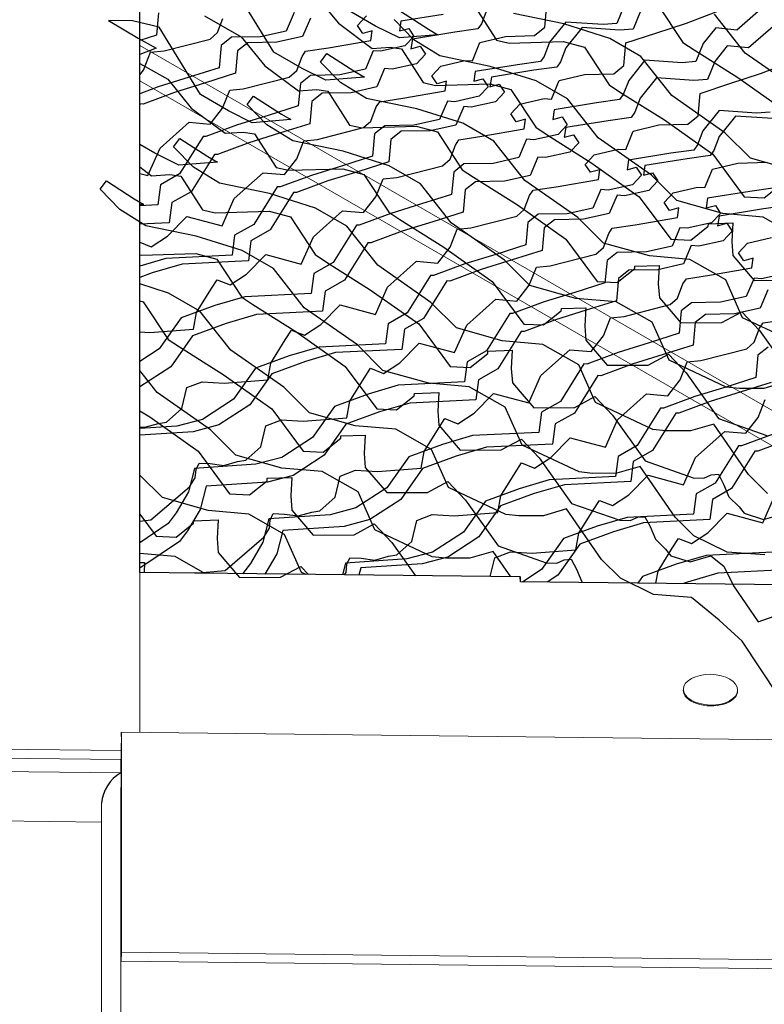
# Model space of a CAD drawing. Units: millimetres. Extents: x 3937 to 5742, y 874 to 2173.
# Drawn here: x 5054 to 5122, y 1811 to 1901 of the extents above; entities that cross this region are included whole.
import ezdxf

# ---------------------------------------------------------------- set-up
doc = ezdxf.new("R2010")
doc.units = ezdxf.units.MM
doc.layers.add('NS', color=104, linetype='Continuous', plot=False)
for name, color, linetype in [('Rete', 32, 'Continuous'), ('Scandole', 52, 'Continuous'), ('Tavolato', 5, 'Continuous'), ('Viti', 2, 'Continuous')]:
    doc.layers.add(name, color=color, linetype=linetype)

msp = doc.modelspace()

# ---------------------------------------------------------------- linework, layer by layer
at = {"layer": 'NS', "color": 1}
msp.add_lwpolyline([(5477.927, 1809.703), (5477.937, 1830.33), (5442.941, 1830.735), (5442.934, 1831.174), (5134.706, 1834.74), (5134.703, 1849.027), (5099.707, 1849.432), (5099.701, 1849.87), (5064.679, 1850.275), (5064.648, 2029.481), (5097.927, 2029.096), (5097.937, 2049.723), (5062.941, 2050.128, 0.011638), (5062.934, 2050.567), (4682.972, 2054.963)], format="xyb", dxfattribs=at)
msp.add_lwpolyline([(5477.927, 1809.703), (5477.937, 1830.33), (5442.941, 1830.735), (5442.934, 1831.174), (5134.706, 1834.74), (5134.703, 1849.027), (5099.707, 1849.432), (5099.701, 1849.87), (5064.679, 1850.275), (5064.648, 2029.481), (5097.927, 2029.096), (5097.937, 2049.723), (5062.941, 2050.128, 0.011638), (5062.934, 2050.567), (4682.972, 2054.963)], format="xyb", dxfattribs=at)
at = {"layer": 'Rete'}
for points in [[(5125.429, 1871.266), (5120.162, 1873.738), (5118.612, 1877.236), (5115.304, 1879.107), (5111.579, 1879.429), (5107.355, 1880.619), (5105.006, 1882.964), (5100.113, 1886.387), (5097.272, 1889.989), (5094.395, 1891.646), (5090.162, 1892.985), (5085.533, 1893.942), (5083.146, 1895.418), (5081.32, 1897.291), (5081.901, 1898.067), (5084.47, 1896.409), (5085.356, 1895.89), (5081.799, 1895.607), (5079.605, 1896.697), (5077.026, 1898.202), (5073.222, 1904.391)], [(5080.777, 1903.52), (5082.95, 1900.859), (5086.065, 1898.541), (5087.729, 1898.656), (5088.757, 1898.505), (5090.75, 1895.396), (5091.903, 1895.13), (5096.89, 1895.281), (5098.836, 1894.755), (5101.122, 1891.279), (5102.161, 1890.589), (5106.196, 1888.047), (5110.655, 1884.891), (5113.549, 1880.977), (5115.386, 1880.89), (5117.004, 1882.177), (5117.018, 1882.4), (5119.262, 1882.475), (5119.168, 1880.776), (5119.272, 1879.477), (5121.238, 1877.176), (5125.012, 1877.2)], [(5064.674, 1880.694), (5065.708, 1880.278), (5067.209, 1881.259), (5068.988, 1883.068), (5072.259, 1882.193), (5073.369, 1884.712), (5076.042, 1887.097), (5077.989, 1886.93), (5079.128, 1888.386), (5079.782, 1890.046), (5081.039, 1890.165), (5085.261, 1891.249), (5085.952, 1891.855), (5086.442, 1893.151), (5086.767, 1893.637), (5088.877, 1893.956), (5092.773, 1894.635), (5092.897, 1895.527), (5092.045, 1895.286), (5091.56, 1896.016), (5092.373, 1896.906), (5094.606, 1897.428), (5095.295, 1897.385), (5095.989, 1899.086), (5098.343, 1899.648), (5101.02, 1899.722), (5101.955, 1900.49), (5102.129, 1902.55)], [(5109.263, 1902.489), (5108.59, 1900.836), (5107.331, 1900.733), (5103.888, 1900.969), (5102.398, 1899.103), (5101.892, 1897.813), (5101.561, 1897.332), (5099.447, 1897.038), (5095.543, 1896.406), (5095.408, 1895.517), (5096.264, 1895.747), (5096.74, 1895.011), (5095.916, 1894.131), (5093.677, 1893.637), (5092.988, 1893.687), (5092.274, 1891.995), (5089.913, 1891.462), (5087.235, 1891.42), (5086.291, 1890.664), (5086.092, 1888.607), (5083.324, 1887.73), (5080.491, 1886.854), (5077.589, 1885.782), (5077.327, 1885.786), (5075.177, 1882.343), (5073.406, 1881.339), (5073.168, 1879.489), (5067.063, 1879.185), (5064.675, 1878.484)], [(5122.348, 1902.585), (5119.646, 1900.233), (5117.702, 1900.423), (5116.545, 1898.981), (5115.871, 1897.329), (5114.612, 1897.226), (5111.17, 1897.461), (5109.679, 1895.595), (5109.174, 1894.305), (5108.842, 1893.824), (5106.728, 1893.531), (5102.824, 1892.899), (5102.69, 1892.009), (5103.545, 1892.239), (5104.021, 1891.503), (5103.197, 1890.623), (5100.958, 1890.129), (5100.269, 1890.179), (5099.555, 1888.487), (5097.194, 1887.954), (5094.516, 1887.913), (5093.572, 1887.156), (5093.373, 1885.099), (5090.606, 1884.222), (5087.772, 1883.346), (5084.87, 1882.274), (5084.608, 1882.278), (5082.459, 1878.835), (5080.688, 1877.831), (5080.449, 1875.981), (5074.344, 1875.677), (5071.577, 1874.866), (5068.478, 1873.731), (5066.468, 1870.877), (5064.676, 1869.707)], [(5095.524, 1902.412), (5097.517, 1899.304), (5098.671, 1899.038), (5103.658, 1899.188), (5105.604, 1898.663), (5107.889, 1895.186), (5108.929, 1894.497), (5112.964, 1891.954), (5117.423, 1888.798), (5120.317, 1884.885), (5122.154, 1884.797), (5123.771, 1886.085)], [(5112.371, 1902.57), (5114.657, 1899.093), (5115.696, 1898.404), (5119.731, 1895.862), (5124.191, 1892.705)], [(5066.396, 1901.814), (5066.198, 1899.757), (5064.671, 1899.273)], [(5064.671, 1896.101), (5065.012, 1896.536), (5065.665, 1898.196), (5066.923, 1898.315), (5071.144, 1899.399), (5071.835, 1900.005), (5072.325, 1901.301)], [(5078.872, 1901.837), (5078.157, 1900.145), (5075.797, 1899.612), (5073.118, 1899.57), (5072.174, 1898.814), (5071.976, 1896.757), (5069.208, 1895.88), (5066.375, 1895.004), (5064.672, 1894.375)], [(5080.375, 1901.33), (5079.66, 1899.638), (5077.3, 1899.105), (5074.621, 1899.063), (5073.677, 1898.307), (5073.479, 1896.249), (5070.711, 1895.372), (5067.878, 1894.496), (5064.976, 1893.424), (5064.713, 1893.428), (5064.672, 1893.362)], [(5064.673, 1887.036), (5065.424, 1886.835), (5066.534, 1889.354), (5069.207, 1891.739), (5071.154, 1891.572), (5072.293, 1893.028), (5072.947, 1894.689), (5074.204, 1894.807), (5078.426, 1895.891), (5079.117, 1896.497), (5079.607, 1897.793), (5079.932, 1898.279), (5082.042, 1898.598), (5085.938, 1899.277), (5086.062, 1900.169), (5085.21, 1899.928), (5084.725, 1900.659), (5085.538, 1901.548)], [(5096.62, 1902.103), (5096.114, 1900.814), (5095.783, 1900.332), (5093.669, 1900.039), (5089.765, 1899.407), (5089.63, 1898.517), (5090.485, 1898.748), (5090.962, 1898.011), (5090.137, 1897.131), (5087.899, 1896.637), (5087.21, 1896.688), (5086.495, 1894.995), (5084.135, 1894.463), (5081.457, 1894.421), (5080.512, 1893.664), (5080.314, 1891.607), (5077.546, 1890.73), (5074.713, 1889.854), (5071.811, 1888.782), (5071.548, 1888.786), (5069.399, 1885.344), (5067.628, 1884.339), (5067.389, 1882.489), (5064.674, 1882.354)], [(5092.612, 1901.681), (5088.708, 1901.049), (5088.573, 1900.159), (5089.429, 1900.389), (5089.905, 1899.653), (5089.081, 1898.773), (5086.842, 1898.279), (5086.153, 1898.33), (5085.439, 1896.637), (5083.078, 1896.104), (5080.4, 1896.063), (5079.456, 1895.306), (5079.257, 1893.249), (5076.489, 1892.372), (5073.656, 1891.496), (5070.754, 1890.424), (5070.492, 1890.428), (5068.342, 1886.986), (5066.571, 1885.981), (5066.333, 1884.131), (5064.674, 1884.048)], [(5110.766, 1901.981), (5110.093, 1900.329), (5108.834, 1900.226), (5105.391, 1900.461), (5103.901, 1898.596), (5103.395, 1897.306), (5103.064, 1896.824), (5100.95, 1896.531), (5097.046, 1895.899), (5096.911, 1895.009), (5097.767, 1895.24), (5098.243, 1894.503), (5097.419, 1893.623), (5095.18, 1893.129), (5094.491, 1893.18), (5093.777, 1891.488), (5091.416, 1890.955), (5088.738, 1890.913), (5087.794, 1890.157), (5087.595, 1888.099), (5084.827, 1887.222), (5081.994, 1886.346), (5079.092, 1885.274), (5078.83, 1885.278), (5076.68, 1881.836), (5074.909, 1880.831), (5074.671, 1878.981), (5068.566, 1878.677), (5065.799, 1877.866), (5064.675, 1877.454)], [(5064.676, 1872.431), (5065.603, 1872.375), (5069.627, 1872.68), (5069.906, 1874.216), (5071.213, 1876.341), (5071.807, 1877.246), (5072.989, 1876.77), (5074.49, 1877.751), (5076.269, 1879.56), (5079.54, 1878.685), (5080.65, 1881.204), (5083.324, 1883.589), (5085.27, 1883.422), (5086.41, 1884.878), (5087.063, 1886.539), (5088.321, 1886.657), (5092.542, 1887.741), (5093.233, 1888.347), (5093.723, 1889.643), (5094.049, 1890.129), (5096.159, 1890.448), (5100.055, 1891.127), (5100.178, 1892.019), (5099.326, 1891.778), (5098.841, 1892.509), (5099.655, 1893.398), (5101.887, 1893.92), (5102.576, 1893.878), (5103.27, 1895.578), (5105.624, 1896.14), (5108.302, 1896.214), (5109.236, 1896.982), (5109.41, 1899.042), (5112.167, 1899.953), (5114.989, 1900.863), (5117.878, 1901.97)], [(5070.63, 1901.531), (5074.009, 1899.612), (5076.183, 1896.951), (5079.297, 1894.633), (5080.962, 1894.749), (5081.989, 1894.597), (5083.982, 1891.489), (5085.136, 1891.223), (5090.123, 1891.374), (5092.068, 1890.848), (5094.354, 1887.371), (5095.394, 1886.682), (5099.428, 1884.14), (5103.888, 1880.983), (5106.782, 1877.07), (5108.619, 1876.982), (5110.236, 1878.27), (5110.251, 1878.493), (5112.495, 1878.568), (5112.4, 1876.869), (5112.504, 1875.57), (5114.471, 1873.268), (5118.244, 1873.293), (5120.101, 1874.289), (5121.727, 1872.579), (5124.722, 1868.366)], [(5088.669, 1901.974), (5091.238, 1900.316), (5092.124, 1899.797), (5088.566, 1899.514), (5086.373, 1900.604), (5083.794, 1902.109)], [(5125.115, 1887.243), (5120.891, 1888.433), (5118.541, 1890.778), (5113.648, 1894.202), (5110.807, 1897.804), (5107.93, 1899.461), (5103.697, 1900.8), (5099.069, 1901.757)], [(5125.309, 1894.686), (5120.416, 1898.109), (5117.575, 1901.711)], [(5124.27, 1867.86), (5122.134, 1867.237), (5119.874, 1867.223), (5118.662, 1867.358), (5113.394, 1869.831), (5111.844, 1873.329), (5108.537, 1875.2), (5104.812, 1875.521), (5100.588, 1876.711), (5098.238, 1879.056), (5093.345, 1882.48), (5090.504, 1886.082), (5087.627, 1887.739), (5083.395, 1889.078), (5078.766, 1890.035), (5076.378, 1891.511), (5074.552, 1893.384), (5075.134, 1894.159), (5077.703, 1892.502), (5078.589, 1891.982), (5075.031, 1891.7), (5072.838, 1892.79), (5070.259, 1894.295), (5066.454, 1900.484), (5064.005, 1901.083), (5061.778, 1901.125), (5064.536, 1899.478), (5066.187, 1898.566), (5064.671, 1897.98)], [(5123.405, 1900.943), (5120.703, 1898.591), (5118.758, 1898.781), (5117.601, 1897.339), (5116.928, 1895.687), (5115.669, 1895.584), (5112.226, 1895.819), (5110.736, 1893.953), (5110.23, 1892.663), (5109.899, 1892.182), (5107.785, 1891.889), (5103.881, 1891.257), (5103.746, 1890.367), (5104.602, 1890.597), (5105.078, 1889.861), (5104.254, 1888.981), (5102.015, 1888.487), (5101.326, 1888.538), (5100.612, 1886.845), (5098.251, 1886.312), (5095.573, 1886.271), (5094.629, 1885.514), (5094.43, 1883.457), (5091.662, 1882.58), (5088.829, 1881.704), (5085.927, 1880.632), (5085.665, 1880.636), (5083.515, 1877.194), (5081.744, 1876.189), (5081.506, 1874.339), (5075.401, 1874.035), (5072.634, 1873.224), (5069.534, 1872.089), (5067.525, 1869.235), (5064.677, 1867.376), (5064.676, 1867.375)], [(5125.379, 1881.143), (5122.072, 1883.014), (5118.347, 1883.336), (5114.123, 1884.526), (5111.774, 1886.871), (5106.881, 1890.294), (5104.039, 1893.897), (5101.163, 1895.553), (5096.93, 1896.892), (5092.301, 1897.849), (5089.913, 1899.325), (5088.087, 1901.198)], [(5064.671, 1897.164), (5067.241, 1895.705), (5069.415, 1893.044), (5072.529, 1890.726), (5074.194, 1890.842), (5075.222, 1890.69), (5077.214, 1887.582), (5078.368, 1887.316), (5083.355, 1887.466), (5085.301, 1886.941), (5087.586, 1883.464), (5088.626, 1882.775), (5092.661, 1880.232), (5097.12, 1877.076), (5100.014, 1873.163), (5101.851, 1873.075), (5103.469, 1874.363), (5103.483, 1874.586), (5105.727, 1874.661), (5105.632, 1872.961), (5105.736, 1871.662), (5107.703, 1869.361), (5111.476, 1869.386), (5113.333, 1870.382), (5114.96, 1868.672), (5117.955, 1864.459), (5122.39, 1862.906)], [(5064.677, 1863.71), (5065.133, 1863.652), (5066.396, 1864.004), (5067.145, 1864.12), (5068.528, 1865.378), (5069.006, 1867.307), (5070.427, 1867.855), (5072.438, 1867.732), (5076.462, 1868.038), (5076.742, 1869.574), (5078.048, 1871.699), (5078.642, 1872.603), (5079.824, 1872.128), (5081.325, 1873.109), (5083.104, 1874.917), (5086.375, 1874.042), (5087.485, 1876.562), (5090.159, 1878.947), (5092.105, 1878.78), (5093.245, 1880.236), (5093.898, 1881.896), (5095.156, 1882.015), (5099.377, 1883.099), (5100.068, 1883.705), (5100.558, 1885.001), (5100.884, 1885.487), (5102.994, 1885.806), (5106.89, 1886.485), (5107.013, 1887.377), (5106.161, 1887.136), (5105.676, 1887.866), (5106.49, 1888.756), (5108.722, 1889.277), (5109.411, 1889.235), (5110.105, 1890.936), (5112.459, 1891.498), (5115.137, 1891.572), (5116.071, 1892.34), (5116.245, 1894.399), (5119.002, 1895.31), (5121.824, 1896.221), (5124.713, 1897.328)], [(5122.706, 1892.686), (5121.447, 1892.583), (5118.005, 1892.818), (5116.514, 1890.953), (5116.009, 1889.663), (5115.677, 1889.182), (5113.563, 1888.888), (5109.66, 1888.256), (5109.525, 1887.366), (5110.38, 1887.597), (5110.856, 1886.861), (5110.032, 1885.981), (5107.793, 1885.487), (5107.104, 1885.537), (5106.39, 1883.845), (5104.029, 1883.312), (5101.351, 1883.27), (5100.407, 1882.514), (5100.208, 1880.457), (5097.441, 1879.58), (5094.607, 1878.704), (5091.705, 1877.632), (5091.443, 1877.636), (5089.294, 1874.193), (5087.523, 1873.189), (5087.284, 1871.339), (5081.179, 1871.035), (5078.412, 1870.223), (5075.313, 1869.089), (5073.303, 1866.234), (5070.455, 1864.375), (5068.085, 1863.755), (5064.677, 1863.528)], [(5122.95, 1892.076), (5119.508, 1892.311), (5118.017, 1890.446), (5117.512, 1889.156), (5117.18, 1888.674), (5115.066, 1888.381), (5111.163, 1887.749), (5111.028, 1886.859), (5111.883, 1887.09), (5112.359, 1886.353), (5111.535, 1885.473), (5109.296, 1884.979), (5108.607, 1885.03), (5107.893, 1883.338), (5105.532, 1882.805), (5102.854, 1882.763), (5101.91, 1882.006), (5101.711, 1879.949), (5098.944, 1879.072), (5096.11, 1878.196), (5093.208, 1877.124), (5092.946, 1877.128), (5090.797, 1873.686), (5089.026, 1872.681), (5088.787, 1870.831), (5082.682, 1870.527), (5079.915, 1869.716), (5076.816, 1868.581), (5074.806, 1865.727), (5071.958, 1863.868), (5069.588, 1863.247), (5064.677, 1862.92)], [(5122.458, 1857.572), (5120.713, 1859.292), (5117.503, 1863.953), (5115.366, 1863.329), (5113.106, 1863.316), (5111.894, 1863.451), (5106.627, 1865.923), (5105.077, 1869.421), (5101.769, 1871.292), (5098.044, 1871.614), (5093.82, 1872.804), (5091.471, 1875.149), (5086.578, 1878.573), (5083.736, 1882.175), (5080.86, 1883.832), (5076.627, 1885.17), (5071.998, 1886.127), (5069.61, 1887.603), (5067.784, 1889.477), (5068.366, 1890.252), (5070.935, 1888.594), (5071.821, 1888.075), (5068.263, 1887.793), (5066.07, 1888.882), (5064.673, 1889.698)], [(5064.679, 1855.025), (5065.69, 1855.12), (5069.254, 1858.182), (5069.769, 1859.008), (5069.85, 1859.756), (5070.127, 1860.347), (5071.152, 1860.305), (5072.414, 1860.144), (5073.677, 1860.496), (5074.426, 1860.612), (5075.81, 1861.87), (5076.288, 1863.799), (5077.709, 1864.348), (5079.72, 1864.224), (5083.743, 1864.53), (5084.023, 1866.066), (5085.329, 1868.191), (5085.923, 1869.096), (5087.105, 1868.62), (5088.606, 1869.601), (5090.385, 1871.41), (5093.656, 1870.535), (5094.767, 1873.054), (5097.44, 1875.439), (5099.387, 1875.272), (5100.526, 1876.728), (5101.179, 1878.389), (5102.437, 1878.507), (5106.658, 1879.591), (5107.349, 1880.197), (5107.839, 1881.493), (5108.165, 1881.979), (5110.275, 1882.298), (5114.171, 1882.977), (5114.295, 1883.869), (5113.442, 1883.628), (5112.957, 1884.359), (5113.771, 1885.248), (5116.003, 1885.77), (5116.693, 1885.727), (5117.386, 1887.428), (5119.74, 1887.99), (5122.418, 1888.064)], [(5064.673, 1887.629), (5065.762, 1886.819), (5067.427, 1886.935), (5068.454, 1886.783), (5070.447, 1883.675), (5071.6, 1883.408), (5076.587, 1883.559), (5078.533, 1883.034), (5080.819, 1879.557), (5081.858, 1878.867), (5085.893, 1876.325), (5090.352, 1873.169), (5093.246, 1869.255), (5095.083, 1869.168), (5096.701, 1870.456), (5096.716, 1870.679), (5098.959, 1870.753), (5098.865, 1869.054), (5098.969, 1867.755), (5100.935, 1865.454), (5104.709, 1865.478), (5106.565, 1866.475), (5108.192, 1864.764), (5111.187, 1860.551), (5115.622, 1858.999), (5116.595, 1858.967), (5117.284, 1859.272), (5117.934, 1859.328), (5118.411, 1858.419), (5118.903, 1857.247), (5119.84, 1856.329), (5120.316, 1855.739), (5122.097, 1855.171), (5124.007, 1855.724)], [(5122.225, 1851.9), (5118.744, 1852.168), (5115.69, 1853.665), (5113.945, 1855.385), (5110.735, 1860.046), (5108.599, 1859.422), (5106.338, 1859.408), (5105.126, 1859.544), (5099.859, 1862.016), (5098.309, 1865.514), (5095.001, 1867.385), (5091.276, 1867.707), (5087.052, 1868.897), (5084.703, 1871.242), (5079.81, 1874.665), (5076.969, 1878.267), (5074.092, 1879.924), (5069.859, 1881.263), (5065.231, 1882.22), (5062.843, 1883.696), (5061.017, 1885.569), (5061.599, 1886.345), (5064.167, 1884.687), (5065.054, 1884.168), (5064.674, 1884.138)], [(5122.958, 1885.674), (5120.845, 1885.38), (5116.941, 1884.749), (5116.806, 1883.859), (5117.661, 1884.089), (5118.137, 1883.353), (5117.313, 1882.473), (5115.075, 1881.979), (5114.386, 1882.029), (5113.671, 1880.337), (5111.31, 1879.804), (5108.632, 1879.763), (5107.688, 1879.006), (5107.49, 1876.949), (5104.722, 1876.072), (5101.889, 1875.196), (5098.987, 1874.124), (5098.724, 1874.128), (5096.575, 1870.685), (5094.804, 1869.681), (5094.565, 1867.831), (5088.46, 1867.527), (5085.694, 1866.716), (5082.594, 1865.581), (5080.584, 1862.727), (5077.736, 1860.867), (5075.366, 1860.247), (5069.719, 1859.871), (5069.163, 1857.716), (5068.019, 1855.766), (5067.284, 1854.794), (5064.679, 1853.03)], [(5124.015, 1884.032), (5121.901, 1883.739), (5117.998, 1883.107), (5117.863, 1882.217), (5118.718, 1882.447), (5119.194, 1881.711), (5118.37, 1880.831), (5116.131, 1880.337), (5115.442, 1880.387), (5114.728, 1878.695), (5112.367, 1878.162), (5109.689, 1878.121), (5108.745, 1877.364), (5108.546, 1875.307), (5105.779, 1874.43), (5102.945, 1873.554), (5100.043, 1872.482), (5099.781, 1872.486), (5097.632, 1869.043), (5095.861, 1868.039), (5095.622, 1866.189), (5089.517, 1865.885), (5086.75, 1865.074), (5083.651, 1863.939), (5081.641, 1861.085), (5078.793, 1859.226), (5076.423, 1858.605), (5070.776, 1858.229), (5070.22, 1856.074), (5069.076, 1854.124), (5068.34, 1853.152), (5064.679, 1850.673)], [(5069.748, 1850.217), (5072.525, 1850.477), (5076.089, 1853.539), (5076.604, 1854.366), (5076.685, 1855.114), (5076.962, 1855.705), (5077.987, 1855.663), (5079.249, 1855.502), (5080.512, 1855.853), (5081.261, 1855.97), (5082.645, 1857.227), (5083.123, 1859.157), (5084.544, 1859.705), (5086.555, 1859.582), (5090.578, 1859.888), (5090.858, 1861.424), (5092.164, 1863.549), (5092.758, 1864.453), (5093.94, 1863.978), (5095.441, 1864.959), (5097.22, 1866.767), (5100.491, 1865.892), (5101.602, 1868.412), (5104.275, 1870.797), (5106.222, 1870.63), (5107.361, 1872.086), (5108.014, 1873.746), (5109.272, 1873.865), (5113.493, 1874.949), (5114.184, 1875.555), (5114.674, 1876.851), (5115, 1877.337), (5117.11, 1877.656), (5121.006, 1878.335), (5121.13, 1879.227), (5120.277, 1878.985), (5119.792, 1879.716), (5120.606, 1880.606), (5122.838, 1881.127)], [(5064.674, 1879.538), (5064.833, 1879.501), (5069.82, 1879.652), (5071.766, 1879.126), (5074.051, 1875.649), (5075.091, 1874.96), (5079.125, 1872.418), (5083.585, 1869.262), (5086.479, 1865.348), (5088.316, 1865.26), (5089.933, 1866.548), (5089.948, 1866.771), (5092.192, 1866.846), (5092.097, 1865.147), (5092.201, 1863.848), (5094.168, 1861.546), (5097.941, 1861.571), (5099.798, 1862.567), (5101.424, 1860.857), (5104.419, 1856.644), (5108.855, 1855.092), (5109.828, 1855.06), (5110.516, 1855.365), (5111.166, 1855.42), (5111.643, 1854.512), (5112.136, 1853.339), (5113.072, 1852.422), (5113.548, 1851.832), (5115.33, 1851.264), (5117.239, 1851.816), (5118.425, 1850.861), (5119.326, 1849.058), (5121.604, 1845.729), (5123.074, 1846.256)], [(5124.148, 1877.831), (5121.91, 1877.337), (5121.221, 1877.387), (5120.506, 1875.695), (5118.145, 1875.162), (5115.467, 1875.12), (5114.523, 1874.364), (5114.325, 1872.307), (5111.557, 1871.43), (5108.724, 1870.553), (5105.822, 1869.482), (5105.559, 1869.486), (5103.41, 1866.043), (5101.639, 1865.039), (5101.4, 1863.189), (5095.295, 1862.885), (5092.529, 1862.073), (5089.429, 1860.939), (5087.419, 1858.084), (5084.571, 1856.225), (5082.201, 1855.605), (5076.554, 1855.228), (5075.998, 1853.074), (5074.854, 1851.124), (5074.129, 1850.166)], [(5123.51, 1838.854), (5120.128, 1843.945), (5118.016, 1845.909), (5115.457, 1847.993), (5111.976, 1848.26), (5108.923, 1849.758), (5107.177, 1851.478), (5103.967, 1856.138), (5101.831, 1855.515), (5099.571, 1855.501), (5098.359, 1855.636), (5093.091, 1858.109), (5091.541, 1861.607), (5088.234, 1863.478), (5084.509, 1863.8), (5080.285, 1864.989), (5077.936, 1867.335), (5073.043, 1870.758), (5070.201, 1874.36), (5067.324, 1876.017), (5064.675, 1876.855)], [(5122.501, 1876.312), (5121.786, 1874.62), (5119.425, 1874.087), (5116.747, 1874.046), (5115.803, 1873.289), (5115.605, 1871.232), (5112.837, 1870.355), (5110.003, 1869.479), (5107.102, 1868.407), (5106.839, 1868.411), (5104.69, 1864.968), (5102.919, 1863.964), (5102.68, 1862.114), (5096.575, 1861.81), (5093.808, 1860.999), (5090.709, 1859.864), (5088.699, 1857.01), (5085.851, 1855.151), (5083.481, 1854.53), (5077.834, 1854.154), (5077.278, 1851.999), (5076.189, 1850.142)], [(5064.675, 1875.306), (5064.998, 1875.219), (5067.283, 1871.742), (5068.323, 1871.053), (5072.358, 1868.511), (5076.817, 1865.354), (5079.711, 1861.441), (5081.548, 1861.353), (5083.166, 1862.641), (5083.18, 1862.864), (5085.424, 1862.939), (5085.329, 1861.239), (5085.433, 1859.941), (5087.4, 1857.639), (5091.173, 1857.664), (5093.03, 1858.66), (5094.657, 1856.95), (5097.652, 1852.737), (5102.087, 1851.184), (5103.06, 1851.153), (5103.748, 1851.458), (5104.398, 1851.513), (5104.876, 1850.605), (5105.368, 1849.432), (5105.436, 1849.365)], [(5083.517, 1850.057), (5083.662, 1850.291), (5083.743, 1851.039), (5084.02, 1851.63), (5085.046, 1851.588), (5086.307, 1851.427), (5087.57, 1851.778), (5088.32, 1851.895), (5089.703, 1853.152), (5090.181, 1855.082), (5091.602, 1855.63), (5093.613, 1855.507), (5097.636, 1855.813), (5097.916, 1857.349), (5099.223, 1859.473), (5099.816, 1860.378), (5100.998, 1859.903), (5102.499, 1860.884), (5104.278, 1862.692), (5107.549, 1861.817), (5108.66, 1864.337), (5111.333, 1866.722), (5113.28, 1866.555), (5114.419, 1868.011), (5115.072, 1869.671), (5116.33, 1869.79), (5120.551, 1870.874), (5121.242, 1871.48), (5121.732, 1872.776), (5122.058, 1873.262), (5124.168, 1873.581)], [(5122.526, 1871.045), (5121.581, 1870.289), (5121.383, 1868.232), (5118.615, 1867.355), (5115.782, 1866.478), (5112.88, 1865.407), (5112.617, 1865.411), (5110.468, 1861.968), (5108.697, 1860.964), (5108.458, 1859.114), (5102.354, 1858.81), (5099.587, 1857.998), (5096.487, 1856.864), (5094.477, 1854.009), (5091.63, 1852.15), (5089.259, 1851.53), (5083.613, 1851.153), (5083.33, 1850.06)], [(5098.819, 1849.88), (5097.2, 1852.231), (5095.063, 1851.608), (5092.803, 1851.594), (5091.591, 1851.729), (5086.324, 1854.202), (5084.774, 1857.699), (5081.466, 1859.57), (5077.741, 1859.892), (5073.517, 1861.082), (5071.168, 1863.427), (5066.275, 1866.851), (5064.676, 1868.877)], [(5122.786, 1867.782), (5120.018, 1866.905), (5117.185, 1866.029), (5114.283, 1864.957), (5114.021, 1864.961), (5111.871, 1861.518), (5110.1, 1860.514), (5109.862, 1858.664), (5103.757, 1858.36), (5100.99, 1857.548), (5097.89, 1856.414), (5095.881, 1853.559), (5093.033, 1851.7), (5090.662, 1851.08), (5085.016, 1850.704), (5084.845, 1850.042)], [(5096.934, 1849.902), (5097.362, 1851.632), (5098.783, 1852.18), (5100.794, 1852.057), (5104.818, 1852.362), (5105.097, 1853.899), (5106.404, 1856.023), (5106.998, 1856.928), (5108.18, 1856.452), (5109.681, 1857.434), (5111.46, 1859.242), (5114.731, 1858.367), (5115.841, 1860.887), (5118.515, 1863.271), (5120.461, 1863.104), (5121.601, 1864.561), (5122.254, 1866.221)], [(5064.677, 1865.179), (5065.59, 1864.603), (5070.05, 1861.447), (5072.944, 1857.533), (5074.781, 1857.446), (5076.398, 1858.734), (5076.413, 1858.957), (5078.656, 1859.031), (5078.562, 1857.332), (5078.666, 1856.033), (5080.633, 1853.732), (5084.406, 1853.757), (5086.262, 1854.753), (5087.889, 1853.043), (5090.065, 1849.982)], [(5122.963, 1863.028), (5120.061, 1861.957), (5119.799, 1861.96), (5117.649, 1858.518), (5115.879, 1857.513), (5115.64, 1855.663), (5109.535, 1855.36), (5106.768, 1854.548), (5103.669, 1853.414), (5101.659, 1850.559), (5099.928, 1849.429)], [(5124.466, 1862.521), (5121.564, 1861.449), (5121.302, 1861.453), (5119.152, 1858.01), (5117.382, 1857.006), (5117.143, 1855.156), (5111.038, 1854.852), (5108.271, 1854.041), (5105.172, 1852.906), (5103.162, 1850.052), (5102.168, 1849.403)], [(5079.973, 1850.098), (5079.556, 1850.294), (5078.006, 1853.792), (5074.698, 1855.663), (5070.974, 1855.985), (5066.75, 1857.175), (5064.678, 1859.243)], [(5112.178, 1849.287), (5112.379, 1850.391), (5113.685, 1852.516), (5114.279, 1853.42), (5115.461, 1852.945), (5116.962, 1853.926), (5118.741, 1855.734), (5122.012, 1854.859), (5123.123, 1857.379)], [(5064.679, 1855.651), (5066.176, 1853.626), (5068.013, 1853.539), (5069.63, 1854.826), (5069.645, 1855.049), (5071.889, 1855.124), (5071.794, 1853.425), (5071.898, 1852.126), (5073.865, 1849.825), (5077.638, 1849.849), (5079.495, 1850.846), (5080.208, 1850.096)], [(5070.671, 1850.206), (5067.931, 1851.756), (5064.679, 1852.037)], [(5122.921, 1852.156), (5116.816, 1851.852), (5114.049, 1851.04), (5110.95, 1849.906), (5110.528, 1849.306)], [(5064.679, 1851.202), (5065.121, 1851.217), (5065.069, 1850.271)], [(5123.978, 1850.514), (5117.873, 1850.21), (5115.106, 1849.398), (5114.722, 1849.258)]]:
    msp.add_lwpolyline(points, dxfattribs=at)
at = {"layer": 'Scandole', "lineweight": 0, "extrusion": (-1.66533e-16, 0.816497, 0.57735)}
for p, q in [((5064.682, 1835.55), (5064.648, 2029.481)), ((5099.701, 1849.87), (5064.679, 1850.275)), ((5099.707, 1849.432), (5134.703, 1849.027)), ((5442.934, 1831.174), (5062.972, 1835.57)), ((5062.978, 1835.131), (5062.982, 1815.329)), ((5027.961, 1834.299), (5062.957, 1833.894)), ((5062.968, 1814.504), (5062.964, 1834.307)), ((5062.943, 1833.07), (5027.947, 1833.475)), ((5061.148, 1827.292), (4682.896, 1831.668)), ((5061.185, 1615.393), (5061.148, 1829.036)), ((5062.982, 1815.329), (5062.968, 1814.504)), ((5477.941, 1810.528), (5062.982, 1815.329)), ((5477.927, 1809.703), (5062.968, 1814.504))]:
    msp.add_line(p, q, dxfattribs=at)
at = {"layer": 'Scandole', "color": 251, "lineweight": 0, "extrusion": (-1.66533e-16, 0.816497, 0.57735)}
for p, q in [((5062.922, 1831.833), (4682.96, 1836.229)), ((5062.96, 1616.836), (5062.922, 1830.48))]:
    msp.add_line(p, q, dxfattribs=at)
at = {"layer": 'Scandole'}
msp.add_arc((5064.726, 1828.727), 3.592, 120.14926, 175.06432, dxfattribs=at)
at = {"layer": 'Scandole', "lineweight": 0}
for centre, major_axis, ratio, start_param, end_param in [((5099.672, 1847.37), (-0.029, -2.5), 0.008059, 2.540259, 3.141593), ((5062.943, 1833.07), (0.029, 2.5), 0.008059, 5.681852, 6.841131), ((5062.943, 1833.07), (-0.017, -1.5), 0.008059, 2.540259, 3.381328), ((5062.933, 1832.452), (1.75, 0), 0.824555, 1.552482, 1.556552), ((5062.943, 1833.07), (0.029, 2.5), 0.008059, 1.570796, 1.612964), ((5062.943, 1833.07), (-0.017, -1.5), 0.008059, 4.712389, 5.681852), ((5062.933, 1832.452), (0.75, 0), 0.824555, 1.528053, 1.556552), ((5062.933, 1832.452), (0.75, 0), 0.824555, 4.698145, 4.755132)]:
    msp.add_ellipse(centre, major_axis=major_axis, ratio=ratio, start_param=start_param, end_param=end_param, dxfattribs=at)
at = {"layer": 'Tavolato', "lineweight": 0, "extrusion": (-1.66533e-16, 0.816497, 0.57735)}
for p, q in [((5064.671, 1898.809), (5176.479, 1834.257)), ((5170.706, 1834.323), (5064.672, 1895.543))]:
    msp.add_line(p, q, dxfattribs=at)
at = {"layer": 'Viti', "lineweight": 0, "extrusion": (-1.66533e-16, 0.816497, 0.57735)}
for p, q in [((5114.709, 1839.453), (5114.71, 1839.536)), ((5119.708, 1839.368), (5119.709, 1839.45))]:
    msp.add_line(p, q, dxfattribs=at)
at = {"layer": 'Viti', "lineweight": 0}
msp.add_ellipse((5117.21, 1839.493), major_axis=(2.5, -0.043), ratio=0.565724, dxfattribs=at)
msp.add_ellipse((5117.208, 1839.41), major_axis=(-2.5, 0.043), ratio=0.565724, start_param=0, end_param=3.141593, dxfattribs=at)

doc.saveas('drawing.dxf')
